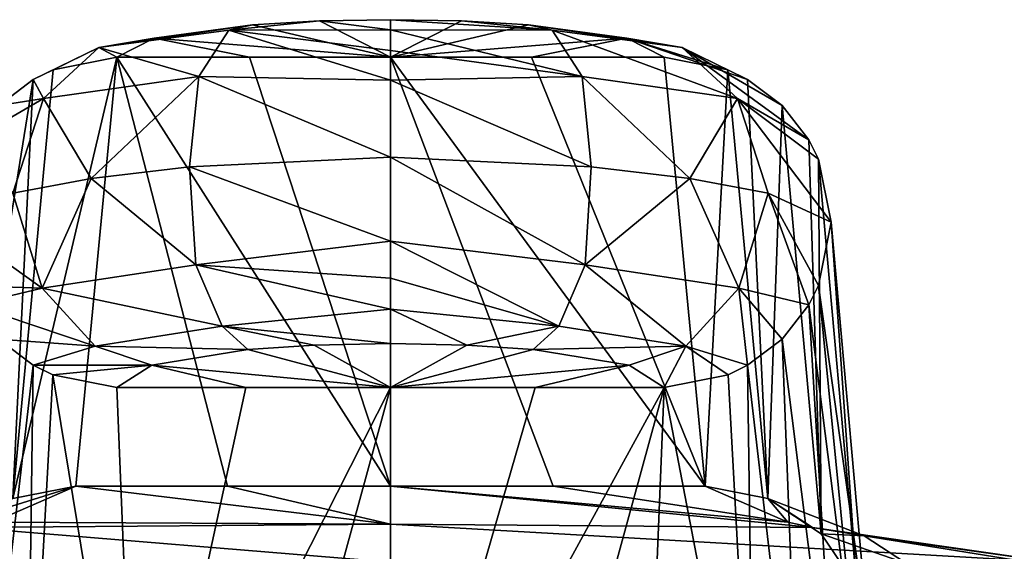
# Model space of a CAD drawing. Units: millimetres. Extents: x -26 to 26, y 0 to 169.
# Drawn here: x -8 to 14, y 157 to 169 of the extents above; entities that cross this region are included whole.
import ezdxf

# ---------------------------------------------------------------- set-up
doc = ezdxf.new("R2010")
doc.units = ezdxf.units.MM
doc.header["$LTSCALE"] = 81.481481
for name, color, linetype in [('43', 7, 'CONTINUOUS'), ('44', 7, 'CONTINUOUS'), ('45', 7, 'CONTINUOUS'), ('46', 7, 'CONTINUOUS'), ('47', 7, 'CONTINUOUS'), ('48', 7, 'CONTINUOUS'), ('51', 7, 'CONTINUOUS'), ('52', 7, 'CONTINUOUS'), ('53', 7, 'CONTINUOUS'), ('56', 7, 'CONTINUOUS'), ('59', 7, 'CONTINUOUS'), ('60', 7, 'CONTINUOUS'), ('61', 7, 'CONTINUOUS'), ('62', 7, 'CONTINUOUS'), ('63', 7, 'CONTINUOUS'), ('64', 7, 'CONTINUOUS'), ('65', 7, 'CONTINUOUS'), ('66', 7, 'CONTINUOUS'), ('69', 7, 'CONTINUOUS'), ('70', 7, 'CONTINUOUS')]:
    doc.layers.add(name, color=color, linetype=linetype)

msp = doc.modelspace()

# ---------------------------------------------------------------- linework, layer by layer
at = {"layer": '43', "color": 7, "linetype": 'Continuous', "true_color": 0xe0f2ff}
for points in [[(-7.18, 158.144, 29.955), (-6.245, 167.944, 99.691), (-3.716, 158.144, 29.955), (-7.18, 158.144, 29.955)], [(-3.219, 167.944, 99.691), (0, 158.144, 29.955), (-6.245, 167.944, 99.691), (-3.219, 167.944, 99.691)], [(-6.245, 167.944, 99.691), (0, 158.144, 29.955), (-3.716, 158.144, 29.955), (-6.245, 167.944, 99.691)], [(0, 167.944, 99.691), (0, 158.144, 29.955), (-3.219, 167.944, 99.691), (0, 167.944, 99.691)]]:
    msp.add_3dface(points, dxfattribs=at)
at = {"layer": '44', "color": 7, "linetype": 'Continuous', "true_color": 0xe0f2ff}
for points in [[(-6.245, 167.944, 99.691), (-7.18, 158.144, 29.955), (-8.615, 157.861, 29.995), (-6.245, 167.944, 99.691)], [(-7.7, 167.66, 99.735), (-6.245, 167.944, 99.691), (-8.615, 157.861, 29.995), (-7.7, 167.66, 99.735)], [(-8.152, 167.438, 99.769), (-7.7, 167.66, 99.735), (-8.615, 157.861, 29.995), (-8.152, 167.438, 99.769)], [(-8.941, 166.842, 99.86), (-8.152, 167.438, 99.769), (-9.831, 157.056, 30.108), (-8.941, 166.842, 99.86)], [(-9.831, 157.056, 30.108), (-8.152, 167.438, 99.769), (-8.615, 157.861, 29.995), (-9.831, 157.056, 30.108)]]:
    msp.add_3dface(points, dxfattribs=at)
at = {"layer": '45', "color": 7, "linetype": 'Continuous', "true_color": 0xe0f2ff}
for points in [[(-8.943, 161.507, 100.676), (-9.363, 150.475, 31.033), (-8.151, 160.906, 100.768), (-8.943, 161.507, 100.676)], [(-9.363, 150.475, 31.033), (-8.307, 149.651, 31.149), (-8.151, 160.906, 100.768), (-9.363, 150.475, 31.033)], [(-8.151, 160.906, 100.768), (-8.307, 149.651, 31.149), (-7.704, 160.689, 100.802), (-8.151, 160.906, 100.768)], [(-8.307, 149.651, 31.149), (-5.78, 148.967, 31.245), (-7.704, 160.689, 100.802), (-8.307, 149.651, 31.149)], [(-7.704, 160.689, 100.802), (-5.78, 148.967, 31.245), (-6.245, 160.402, 100.845), (-7.704, 160.689, 100.802)]]:
    msp.add_3dface(points, dxfattribs=at)
at = {"layer": '46', "color": 7, "linetype": 'Continuous', "true_color": 0xe0f2ff}
for points in [[(-1.619, 168.774, 105.591), (0, 167.944, 99.691), (-3.147, 168.687, 104.977), (-1.619, 168.774, 105.591)], [(0, 168.803, 105.8), (0, 167.944, 99.691), (-1.619, 168.774, 105.591), (0, 168.803, 105.8)], [(-3.147, 168.687, 104.977), (0, 167.944, 99.691), (-5.396, 168.382, 102.806), (-3.147, 168.687, 104.977)], [(-3.219, 167.944, 99.691), (-6.245, 167.944, 99.691), (-5.396, 168.382, 102.806), (-3.219, 167.944, 99.691)], [(0, 167.944, 99.691), (-3.219, 167.944, 99.691), (-5.396, 168.382, 102.806), (0, 167.944, 99.691)]]:
    msp.add_3dface(points, dxfattribs=at)
at = {"layer": '47', "color": 7, "linetype": 'Continuous', "true_color": 0xe0f2ff}
for points in [[(-3.257, 161.266, 106.104), (0, 160.402, 100.845), (-1.741, 161.366, 106.711), (-3.257, 161.266, 106.104)], [(0, 160.402, 100.845), (0, 161.402, 106.928), (-1.741, 161.366, 106.711), (0, 160.402, 100.845)], [(-5.447, 160.912, 103.951), (0, 160.402, 100.845), (-3.257, 161.266, 106.104), (-5.447, 160.912, 103.951)], [(-6.245, 160.402, 100.845), (-3.299, 160.402, 100.845), (-5.447, 160.912, 103.951), (-6.245, 160.402, 100.845)], [(0, 160.402, 100.845), (-5.447, 160.912, 103.951), (-3.299, 160.402, 100.845), (0, 160.402, 100.845)], [(-6.245, 160.402, 100.845), (-3.299, 160.402, 100.845), (-3.299, 160.402, 100.845), (-6.245, 160.402, 100.845)], [(0, 160.402, 100.845), (-3.299, 160.402, 100.845), (-3.299, 160.402, 100.845), (0, 160.402, 100.845)]]:
    msp.add_3dface(points, dxfattribs=at)
at = {"layer": '48', "color": 7, "linetype": 'Continuous', "true_color": 0xe0f2ff}
for points in [[(-1.619, 168.774, 105.591), (-3.147, 168.687, 104.977), (-3.692, 168.562, 106.403), (-1.619, 168.774, 105.591)], [(0, 168.571, 107.712), (-1.619, 168.774, 105.591), (-3.692, 168.562, 106.403), (0, 168.571, 107.712)], [(0, 168.803, 105.8), (-1.619, 168.774, 105.591), (0, 168.571, 107.712), (0, 168.803, 105.8)], [(-3.147, 168.687, 104.977), (-5.396, 168.382, 102.806), (-6.658, 168.168, 103.662), (-3.147, 168.687, 104.977)], [(-3.692, 168.562, 106.403), (-3.147, 168.687, 104.977), (-6.658, 168.168, 103.662), (-3.692, 168.562, 106.403)], [(-3.692, 168.562, 106.403), (-6.658, 168.168, 103.662), (-4.376, 167.504, 107.775), (-3.692, 168.562, 106.403)], [(0, 167.423, 109.253), (-3.692, 168.562, 106.403), (-4.376, 167.504, 107.775), (0, 167.423, 109.253)], [(0, 168.571, 107.712), (-3.692, 168.562, 106.403), (0, 168.099, 108.557), (0, 168.571, 107.712)], [(0, 168.099, 108.557), (-3.692, 168.562, 106.403), (0, 167.423, 109.253), (0, 168.099, 108.557)], [(-5.396, 168.382, 102.806), (-6.245, 167.944, 99.691), (-6.658, 168.168, 103.662), (-5.396, 168.382, 102.806)], [(-7.7, 167.66, 99.735), (-8.152, 167.438, 99.769), (-6.658, 168.168, 103.662), (-7.7, 167.66, 99.735)], [(-6.658, 168.168, 103.662), (-8.152, 167.438, 99.769), (-7.918, 167.004, 104.457), (-6.658, 168.168, 103.662)], [(-4.376, 167.504, 107.775), (-6.658, 168.168, 103.662), (-7.918, 167.004, 104.457), (-4.376, 167.504, 107.775)], [(-6.245, 167.944, 99.691), (-7.7, 167.66, 99.735), (-6.658, 168.168, 103.662), (-6.245, 167.944, 99.691)], [(-8.152, 167.438, 99.769), (-8.941, 166.842, 99.86), (-7.918, 167.004, 104.457), (-8.152, 167.438, 99.769)], [(-4.376, 167.504, 107.775), (-7.918, 167.004, 104.457), (-6.831, 165.174, 107.005), (-4.376, 167.504, 107.775)], [(-4.583, 165.442, 108.692), (-4.376, 167.504, 107.775), (-6.831, 165.174, 107.005), (-4.583, 165.442, 108.692)], [(0, 165.66, 110.022), (-4.376, 167.504, 107.775), (-4.583, 165.442, 108.692), (0, 165.66, 110.022)], [(0, 167.423, 109.253), (-4.376, 167.504, 107.775), (0, 165.66, 110.022), (0, 167.423, 109.253)], [(-8.941, 166.842, 99.86), (-9.549, 166.057, 99.98), (-7.918, 167.004, 104.457), (-8.941, 166.842, 99.86)], [(-7.918, 167.004, 104.457), (-9.549, 166.057, 99.98), (-8.618, 164.839, 104.837), (-7.918, 167.004, 104.457)], [(-6.831, 165.174, 107.005), (-7.918, 167.004, 104.457), (-8.618, 164.839, 104.837), (-6.831, 165.174, 107.005)]]:
    msp.add_3dface(points, dxfattribs=at)
at = {"layer": '51', "color": 7, "linetype": 'Continuous', "true_color": 0xe0f2ff}
for points in [[(-6.245, 160.402, 100.845), (-5.78, 148.967, 31.245), (-3.299, 160.402, 100.845), (-6.245, 160.402, 100.845)], [(-5.78, 148.967, 31.245), (0, 160.402, 100.845), (-3.299, 160.402, 100.845), (-5.78, 148.967, 31.245)], [(0, 160.402, 100.845), (-5.78, 148.967, 31.245), (-3.123, 148.967, 31.245), (0, 160.402, 100.845)], [(0, 148.967, 31.245), (0, 160.402, 100.845), (-3.123, 148.967, 31.245), (0, 148.967, 31.245)]]:
    msp.add_3dface(points, dxfattribs=at)
at = {"layer": '52', "color": 7, "linetype": 'Continuous', "true_color": 0xe0f2ff}
for points in [[(0, 165.66, 110.022), (-4.583, 165.442, 108.692), (0, 163.745, 109.813), (0, 165.66, 110.022)], [(-4.583, 165.442, 108.692), (-6.831, 165.174, 107.005), (-4.444, 163.203, 108.404), (-4.583, 165.442, 108.692)], [(0, 163.745, 109.813), (-4.583, 165.442, 108.692), (-4.444, 163.203, 108.404), (0, 163.745, 109.813)], [(-6.831, 165.174, 107.005), (-8.618, 164.839, 104.837), (-7.949, 162.668, 105.066), (-6.831, 165.174, 107.005)], [(-4.444, 163.203, 108.404), (-6.831, 165.174, 107.005), (-7.949, 162.668, 105.066), (-4.444, 163.203, 108.404)], [(-8.618, 164.839, 104.837), (-10.06, 164.173, 100.268), (-7.949, 162.668, 105.066), (-8.618, 164.839, 104.837)], [(-10.06, 164.173, 100.268), (-9.77, 162.731, 100.489), (-7.949, 162.668, 105.066), (-10.06, 164.173, 100.268)], [(0, 163.745, 109.813), (-4.444, 163.203, 108.404), (0, 162.895, 109.35), (0, 163.745, 109.813)], [(-4.444, 163.203, 108.404), (-7.949, 162.668, 105.066), (-3.839, 161.797, 107.385), (-4.444, 163.203, 108.404)], [(0, 162.895, 109.35), (-4.444, 163.203, 108.404), (0, 162.191, 108.683), (0, 162.895, 109.35)], [(0, 162.191, 108.683), (-4.444, 163.203, 108.404), (-3.839, 161.797, 107.385), (0, 162.191, 108.683)], [(-9.77, 162.731, 100.489), (-9.549, 162.288, 100.557), (-7.949, 162.668, 105.066), (-9.77, 162.731, 100.489)], [(-7.949, 162.668, 105.066), (-9.549, 162.288, 100.557), (-6.74, 161.345, 104.607), (-7.949, 162.668, 105.066)], [(-3.839, 161.797, 107.385), (-7.949, 162.668, 105.066), (-6.74, 161.345, 104.607), (-3.839, 161.797, 107.385)], [(-9.549, 162.288, 100.557), (-8.943, 161.507, 100.676), (-6.74, 161.345, 104.607), (-9.549, 162.288, 100.557)], [(0, 161.402, 106.928), (0, 162.191, 108.683), (-3.839, 161.797, 107.385), (0, 161.402, 106.928)], [(-3.257, 161.266, 106.104), (-3.839, 161.797, 107.385), (-6.74, 161.345, 104.607), (-3.257, 161.266, 106.104)], [(-1.741, 161.366, 106.711), (0, 161.402, 106.928), (-3.839, 161.797, 107.385), (-1.741, 161.366, 106.711)], [(-3.257, 161.266, 106.104), (-1.741, 161.366, 106.711), (-3.839, 161.797, 107.385), (-3.257, 161.266, 106.104)], [(-8.943, 161.507, 100.676), (-8.151, 160.906, 100.768), (-6.74, 161.345, 104.607), (-8.943, 161.507, 100.676)], [(-8.151, 160.906, 100.768), (-5.447, 160.912, 103.951), (-6.74, 161.345, 104.607), (-8.151, 160.906, 100.768)], [(-5.447, 160.912, 103.951), (-3.257, 161.266, 106.104), (-6.74, 161.345, 104.607), (-5.447, 160.912, 103.951)], [(-8.151, 160.906, 100.768), (-7.704, 160.689, 100.802), (-5.447, 160.912, 103.951), (-8.151, 160.906, 100.768)], [(-7.704, 160.689, 100.802), (-6.245, 160.402, 100.845), (-5.447, 160.912, 103.951), (-7.704, 160.689, 100.802)]]:
    msp.add_3dface(points, dxfattribs=at)
at = {"layer": '53', "color": 7, "linetype": 'Continuous', "true_color": 0xe0f2ff}
for points in [[(-8.615, 157.861, 29.995), (-7.18, 158.144, 29.955), (-10.814, 157.008, 23.528), (-8.615, 157.861, 29.995)], [(-10.814, 157.008, 23.528), (-7.18, 158.144, 29.955), (-9.066, 157.319, 24.087), (-10.814, 157.008, 23.528)]]:
    msp.add_3dface(points, dxfattribs=at)
at = {"layer": '56', "color": 7, "linetype": 'Continuous', "true_color": 0xe0f2ff}
for points in [[(-9.066, 157.319, 24.087), (-7.18, 158.144, 29.955), (0, 157.275, 23.776), (-9.066, 157.319, 24.087)], [(-7.18, 158.144, 29.955), (-3.716, 158.144, 29.955), (0, 157.275, 23.776), (-7.18, 158.144, 29.955)], [(-3.716, 158.144, 29.955), (0, 158.144, 29.955), (0, 157.275, 23.776), (-3.716, 158.144, 29.955)], [(-9.631, 157.198, 23.227), (-9.066, 157.319, 24.087), (0, 157.275, 23.776), (-9.631, 157.198, 23.227)], [(0, 156.407, 17.597), (-15.12, 156.407, 17.597), (-9.631, 157.198, 23.227), (0, 156.407, 17.597)], [(0, 156.407, 17.597), (-9.631, 157.198, 23.227), (0, 157.275, 23.776), (0, 156.407, 17.597)]]:
    msp.add_3dface(points, dxfattribs=at)
at = {"layer": '59', "color": 7, "linetype": 'Continuous', "true_color": 0xe0f2ff}
for points in [[(0, 158.144, 29.955), (0, 167.944, 99.691), (3.716, 158.144, 29.955), (0, 158.144, 29.955)], [(3.716, 158.144, 29.955), (0, 167.944, 99.691), (7.18, 158.144, 29.955), (3.716, 158.144, 29.955)], [(7.18, 158.144, 29.955), (0, 167.944, 99.691), (3.219, 167.944, 99.691), (7.18, 158.144, 29.955)], [(6.245, 167.944, 99.691), (7.18, 158.144, 29.955), (3.219, 167.944, 99.691), (6.245, 167.944, 99.691)]]:
    msp.add_3dface(points, dxfattribs=at)
at = {"layer": '60', "color": 7, "linetype": 'Continuous', "true_color": 0xe0f2ff}
for points in [[(7.18, 158.144, 29.955), (6.245, 167.944, 99.691), (7.7, 167.66, 99.735), (7.18, 158.144, 29.955)], [(8.615, 157.861, 29.995), (7.18, 158.144, 29.955), (7.7, 167.66, 99.735), (8.615, 157.861, 29.995)], [(8.152, 167.438, 99.769), (8.615, 157.861, 29.995), (7.7, 167.66, 99.735), (8.152, 167.438, 99.769)], [(8.941, 166.842, 99.86), (8.615, 157.861, 29.995), (8.152, 167.438, 99.769), (8.941, 166.842, 99.86)], [(9.831, 157.056, 30.108), (8.615, 157.861, 29.995), (8.941, 166.842, 99.86), (9.831, 157.056, 30.108)], [(9.549, 166.057, 99.98), (9.831, 157.056, 30.108), (8.941, 166.842, 99.86), (9.549, 166.057, 99.98)], [(9.77, 165.615, 100.048), (9.831, 157.056, 30.108), (9.549, 166.057, 99.98), (9.77, 165.615, 100.048)], [(10.644, 155.852, 30.277), (9.831, 157.056, 30.108), (9.77, 165.615, 100.048), (10.644, 155.852, 30.277)], [(10.06, 164.173, 100.268), (10.644, 155.852, 30.277), (9.77, 165.615, 100.048), (10.06, 164.173, 100.268)], [(10.93, 154.43, 30.477), (10.644, 155.852, 30.277), (10.06, 164.173, 100.268), (10.93, 154.43, 30.477)]]:
    msp.add_3dface(points, dxfattribs=at)
at = {"layer": '61', "color": 7, "linetype": 'Continuous', "true_color": 0xe0f2ff}
for points in [[(10.93, 154.43, 30.477), (10.06, 164.173, 100.268), (9.77, 162.731, 100.489), (10.93, 154.43, 30.477)], [(9.77, 162.731, 100.489), (9.549, 162.288, 100.557), (10.738, 152.926, 30.688), (9.77, 162.731, 100.489)], [(10.93, 154.43, 30.477), (9.77, 162.731, 100.489), (10.738, 152.926, 30.688), (10.93, 154.43, 30.477)], [(9.549, 162.288, 100.557), (8.943, 161.507, 100.676), (10.195, 151.583, 30.877), (9.549, 162.288, 100.557)], [(10.738, 152.926, 30.688), (9.549, 162.288, 100.557), (10.195, 151.583, 30.877), (10.738, 152.926, 30.688)], [(8.943, 161.507, 100.676), (8.151, 160.906, 100.768), (9.363, 150.475, 31.033), (8.943, 161.507, 100.676)], [(10.195, 151.583, 30.877), (8.943, 161.507, 100.676), (9.363, 150.475, 31.033), (10.195, 151.583, 30.877)], [(8.151, 160.906, 100.768), (7.704, 160.689, 100.802), (8.307, 149.651, 31.149), (8.151, 160.906, 100.768)], [(9.363, 150.475, 31.033), (8.151, 160.906, 100.768), (8.307, 149.651, 31.149), (9.363, 150.475, 31.033)], [(7.704, 160.689, 100.802), (6.245, 160.402, 100.845), (8.307, 149.651, 31.149), (7.704, 160.689, 100.802)], [(6.245, 160.402, 100.845), (5.78, 148.967, 31.245), (8.307, 149.651, 31.149), (6.245, 160.402, 100.845)]]:
    msp.add_3dface(points, dxfattribs=at)
at = {"layer": '62', "color": 7, "linetype": 'Continuous', "true_color": 0xe0f2ff}
for points in [[(0, 160.402, 100.845), (0, 148.967, 31.245), (3.299, 160.402, 100.845), (0, 160.402, 100.845)], [(0, 148.967, 31.245), (6.245, 160.402, 100.845), (3.299, 160.402, 100.845), (0, 148.967, 31.245)], [(6.245, 160.402, 100.845), (0, 148.967, 31.245), (3.123, 148.967, 31.245), (6.245, 160.402, 100.845)], [(5.78, 148.967, 31.245), (6.245, 160.402, 100.845), (3.123, 148.967, 31.245), (5.78, 148.967, 31.245)]]:
    msp.add_3dface(points, dxfattribs=at)
at = {"layer": '63', "color": 7, "linetype": 'Continuous', "true_color": 0xe0f2ff}
for points in [[(0, 167.944, 99.691), (0, 168.803, 105.8), (1.619, 168.774, 105.591), (0, 167.944, 99.691)], [(3.147, 168.687, 104.977), (0, 167.944, 99.691), (1.619, 168.774, 105.591), (3.147, 168.687, 104.977)], [(5.396, 168.382, 102.806), (0, 167.944, 99.691), (3.147, 168.687, 104.977), (5.396, 168.382, 102.806)], [(0, 167.944, 99.691), (5.396, 168.382, 102.806), (3.219, 167.944, 99.691), (0, 167.944, 99.691)], [(6.245, 167.944, 99.691), (3.219, 167.944, 99.691), (5.396, 168.382, 102.806), (6.245, 167.944, 99.691)]]:
    msp.add_3dface(points, dxfattribs=at)
at = {"layer": '64', "color": 7, "linetype": 'Continuous', "true_color": 0xe0f2ff}
for points in [[(0, 161.402, 106.928), (0, 160.402, 100.845), (1.741, 161.366, 106.711), (0, 161.402, 106.928)], [(1.741, 161.366, 106.711), (0, 160.402, 100.845), (3.257, 161.266, 106.104), (1.741, 161.366, 106.711)], [(3.257, 161.266, 106.104), (0, 160.402, 100.845), (5.447, 160.912, 103.951), (3.257, 161.266, 106.104)], [(0, 160.402, 100.845), (3.299, 160.402, 100.845), (5.447, 160.912, 103.951), (0, 160.402, 100.845)], [(3.299, 160.402, 100.845), (6.245, 160.402, 100.845), (5.447, 160.912, 103.951), (3.299, 160.402, 100.845)]]:
    msp.add_3dface(points, dxfattribs=at)
at = {"layer": '65', "color": 7, "linetype": 'Continuous', "true_color": 0xe0f2ff}
for points in [[(0, 168.803, 105.8), (0, 168.571, 107.712), (3.692, 168.562, 106.403), (0, 168.803, 105.8)], [(1.619, 168.774, 105.591), (0, 168.803, 105.8), (3.692, 168.562, 106.403), (1.619, 168.774, 105.591)], [(3.147, 168.687, 104.977), (1.619, 168.774, 105.591), (3.692, 168.562, 106.403), (3.147, 168.687, 104.977)], [(0, 168.571, 107.712), (0, 168.099, 108.557), (4.376, 167.504, 107.775), (0, 168.571, 107.712)], [(3.692, 168.562, 106.403), (0, 168.571, 107.712), (4.376, 167.504, 107.775), (3.692, 168.562, 106.403)], [(5.396, 168.382, 102.806), (3.147, 168.687, 104.977), (6.658, 168.168, 103.662), (5.396, 168.382, 102.806)], [(6.658, 168.168, 103.662), (3.147, 168.687, 104.977), (3.692, 168.562, 106.403), (6.658, 168.168, 103.662)], [(6.658, 168.168, 103.662), (3.692, 168.562, 106.403), (7.918, 167.004, 104.457), (6.658, 168.168, 103.662)], [(7.918, 167.004, 104.457), (3.692, 168.562, 106.403), (4.376, 167.504, 107.775), (7.918, 167.004, 104.457)], [(7.7, 167.66, 99.735), (6.245, 167.944, 99.691), (5.396, 168.382, 102.806), (7.7, 167.66, 99.735)], [(8.152, 167.438, 99.769), (7.7, 167.66, 99.735), (5.396, 168.382, 102.806), (8.152, 167.438, 99.769)], [(8.152, 167.438, 99.769), (5.396, 168.382, 102.806), (6.658, 168.168, 103.662), (8.152, 167.438, 99.769)], [(0, 168.099, 108.557), (0, 167.423, 109.253), (4.376, 167.504, 107.775), (0, 168.099, 108.557)], [(9.549, 166.057, 99.98), (8.941, 166.842, 99.86), (6.658, 168.168, 103.662), (9.549, 166.057, 99.98)], [(9.549, 166.057, 99.98), (6.658, 168.168, 103.662), (7.918, 167.004, 104.457), (9.549, 166.057, 99.98)], [(8.941, 166.842, 99.86), (8.152, 167.438, 99.769), (6.658, 168.168, 103.662), (8.941, 166.842, 99.86)], [(4.376, 167.504, 107.775), (0, 167.423, 109.253), (4.583, 165.442, 108.692), (4.376, 167.504, 107.775)], [(0, 167.423, 109.253), (0, 165.66, 110.022), (4.583, 165.442, 108.692), (0, 167.423, 109.253)], [(7.918, 167.004, 104.457), (4.376, 167.504, 107.775), (6.831, 165.174, 107.005), (7.918, 167.004, 104.457)], [(6.831, 165.174, 107.005), (4.376, 167.504, 107.775), (4.583, 165.442, 108.692), (6.831, 165.174, 107.005)], [(8.618, 164.839, 104.837), (7.918, 167.004, 104.457), (6.831, 165.174, 107.005), (8.618, 164.839, 104.837)], [(10.06, 164.173, 100.268), (9.77, 165.615, 100.048), (7.918, 167.004, 104.457), (10.06, 164.173, 100.268)], [(10.06, 164.173, 100.268), (7.918, 167.004, 104.457), (8.618, 164.839, 104.837), (10.06, 164.173, 100.268)], [(9.77, 165.615, 100.048), (9.549, 166.057, 99.98), (7.918, 167.004, 104.457), (9.77, 165.615, 100.048)]]:
    msp.add_3dface(points, dxfattribs=at)
at = {"layer": '66', "color": 7, "linetype": 'Continuous', "true_color": 0xe0f2ff}
for points in [[(0, 165.66, 110.022), (0, 163.745, 109.813), (4.444, 163.203, 108.404), (0, 165.66, 110.022)], [(4.583, 165.442, 108.692), (0, 165.66, 110.022), (4.444, 163.203, 108.404), (4.583, 165.442, 108.692)], [(6.831, 165.174, 107.005), (4.583, 165.442, 108.692), (4.444, 163.203, 108.404), (6.831, 165.174, 107.005)], [(7.949, 162.668, 105.066), (6.831, 165.174, 107.005), (4.444, 163.203, 108.404), (7.949, 162.668, 105.066)], [(8.618, 164.839, 104.837), (6.831, 165.174, 107.005), (7.949, 162.668, 105.066), (8.618, 164.839, 104.837)], [(9.549, 162.288, 100.557), (8.618, 164.839, 104.837), (7.949, 162.668, 105.066), (9.549, 162.288, 100.557)], [(9.77, 162.731, 100.489), (10.06, 164.173, 100.268), (8.618, 164.839, 104.837), (9.77, 162.731, 100.489)], [(9.549, 162.288, 100.557), (9.77, 162.731, 100.489), (8.618, 164.839, 104.837), (9.549, 162.288, 100.557)], [(0, 163.745, 109.813), (0, 162.895, 109.35), (3.839, 161.797, 107.385), (0, 163.745, 109.813)], [(4.444, 163.203, 108.404), (0, 163.745, 109.813), (3.839, 161.797, 107.385), (4.444, 163.203, 108.404)], [(6.74, 161.345, 104.607), (4.444, 163.203, 108.404), (3.839, 161.797, 107.385), (6.74, 161.345, 104.607)], [(7.949, 162.668, 105.066), (4.444, 163.203, 108.404), (6.74, 161.345, 104.607), (7.949, 162.668, 105.066)], [(0, 162.895, 109.35), (0, 162.191, 108.683), (3.839, 161.797, 107.385), (0, 162.895, 109.35)], [(8.151, 160.906, 100.768), (7.949, 162.668, 105.066), (6.74, 161.345, 104.607), (8.151, 160.906, 100.768)], [(8.151, 160.906, 100.768), (8.943, 161.507, 100.676), (7.949, 162.668, 105.066), (8.151, 160.906, 100.768)], [(8.943, 161.507, 100.676), (9.549, 162.288, 100.557), (7.949, 162.668, 105.066), (8.943, 161.507, 100.676)], [(0, 162.191, 108.683), (0, 161.402, 106.928), (1.741, 161.366, 106.711), (0, 162.191, 108.683)], [(0, 162.191, 108.683), (1.741, 161.366, 106.711), (3.839, 161.797, 107.385), (0, 162.191, 108.683)], [(1.741, 161.366, 106.711), (3.257, 161.266, 106.104), (3.839, 161.797, 107.385), (1.741, 161.366, 106.711)], [(3.257, 161.266, 106.104), (6.74, 161.345, 104.607), (3.839, 161.797, 107.385), (3.257, 161.266, 106.104)], [(3.257, 161.266, 106.104), (5.447, 160.912, 103.951), (6.74, 161.345, 104.607), (3.257, 161.266, 106.104)], [(5.447, 160.912, 103.951), (6.245, 160.402, 100.845), (6.74, 161.345, 104.607), (5.447, 160.912, 103.951)], [(6.245, 160.402, 100.845), (7.704, 160.689, 100.802), (6.74, 161.345, 104.607), (6.245, 160.402, 100.845)], [(7.704, 160.689, 100.802), (8.151, 160.906, 100.768), (6.74, 161.345, 104.607), (7.704, 160.689, 100.802)]]:
    msp.add_3dface(points, dxfattribs=at)
at = {"layer": '69', "color": 7, "linetype": 'Continuous', "true_color": 0xe0f2ff}
for points in [[(7.18, 158.144, 29.955), (8.615, 157.861, 29.995), (9.066, 157.319, 24.087), (7.18, 158.144, 29.955)], [(8.615, 157.861, 29.995), (9.831, 157.056, 30.108), (10.814, 157.008, 23.528), (8.615, 157.861, 29.995)], [(8.615, 157.861, 29.995), (10.814, 157.008, 23.528), (9.631, 157.198, 23.227), (8.615, 157.861, 29.995)], [(8.615, 157.861, 29.995), (9.631, 157.198, 23.227), (9.066, 157.319, 24.087), (8.615, 157.861, 29.995)], [(10.814, 157.008, 23.528), (15.12, 156.407, 17.597), (9.631, 157.198, 23.227), (10.814, 157.008, 23.528)], [(9.831, 157.056, 30.108), (10.644, 155.852, 30.277), (11.775, 156.379, 23.965), (9.831, 157.056, 30.108)], [(9.831, 157.056, 30.108), (11.775, 156.379, 23.965), (10.814, 157.008, 23.528), (9.831, 157.056, 30.108)], [(15.875, 156.193, 18.618), (15.12, 156.407, 17.597), (10.814, 157.008, 23.528), (15.875, 156.193, 18.618)], [(11.775, 156.379, 23.965), (15.875, 156.193, 18.618), (10.814, 157.008, 23.528), (11.775, 156.379, 23.965)]]:
    msp.add_3dface(points, dxfattribs=at)
at = {"layer": '70', "color": 7, "linetype": 'Continuous', "true_color": 0xe0f2ff}
for points in [[(0, 157.275, 23.776), (0, 158.144, 29.955), (9.631, 157.198, 23.227), (0, 157.275, 23.776)], [(0, 158.144, 29.955), (3.716, 158.144, 29.955), (9.066, 157.319, 24.087), (0, 158.144, 29.955)], [(9.631, 157.198, 23.227), (0, 158.144, 29.955), (9.066, 157.319, 24.087), (9.631, 157.198, 23.227)], [(3.716, 158.144, 29.955), (7.18, 158.144, 29.955), (9.066, 157.319, 24.087), (3.716, 158.144, 29.955)], [(15.12, 156.407, 17.597), (0, 156.407, 17.597), (0, 157.275, 23.776), (15.12, 156.407, 17.597)], [(15.12, 156.407, 17.597), (0, 157.275, 23.776), (9.631, 157.198, 23.227), (15.12, 156.407, 17.597)]]:
    msp.add_3dface(points, dxfattribs=at)

doc.saveas('drawing.dxf')
